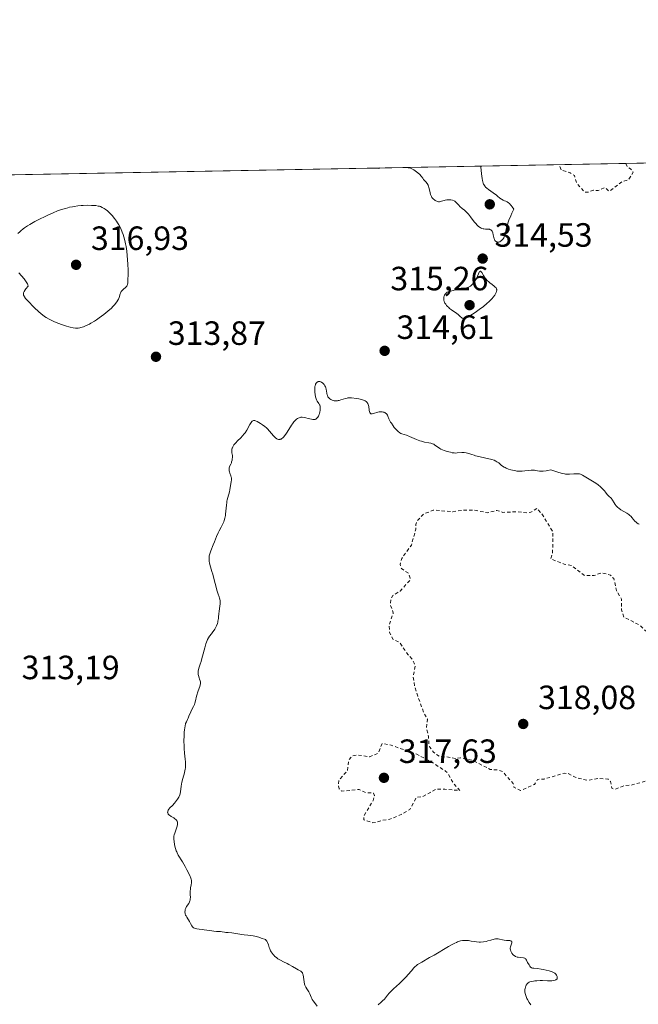
# Model space of a CAD drawing. Units: metres. Extents: x 629065 to 632550, y 4667154 to 4669535.
# Drawn here: x 629405 to 629589, y 4669231 to 4669524 of the extents above; entities that cross this region are included whole.
import ezdxf

# ---------------------------------------------------------------- set-up
doc = ezdxf.new("R2010")
doc.units = ezdxf.units.M
doc.header["$MEASUREMENT"] = 0
doc.linetypes.add('DGN Style 2', pattern=[1.648017, 0.98881, -0.659207])
for name, color, linetype, lineweight in [('Comarca CxS', 21, 'Continuous', 0), ('Comunidad Autónoma CxS', 142, 'Continuous', 0), ('Curva de nivel auxiliar', 30, 'DGN Style 2', 0), ('Curva de nivel normal', 30, 'Continuous', 0), ('Espacio natural protegido CxS', 121, 'Continuous', 0), ('Municipio CxS', 4, 'Continuous', 0), ('Provincia CxS', 1, 'Continuous', 0), ('Punto de cota en terreno', 7, 'Continuous', 0), ('Rótulo de punto de cota en terreno', 7, 'Continuous', 0), ('Suelo desnudo CxS', 253, 'Continuous', 0)]:
    doc.layers.add(name, color=color, linetype=linetype, lineweight=lineweight)
doc.styles.add('Style-Arial', font='txt')

# ---------------------------------------------------------------- blocks, each defined once
blk = doc.blocks.new('5PATER')
at = {"layer": 'Punto de cota en terreno', "linetype": 'Continuous', "lineweight": 0}
h = blk.add_hatch(color=51, dxfattribs=at)
edge = h.paths.add_edge_path()
edge.add_ellipse((0, 0), major_axis=(-0.11, -0.111), ratio=0.999422, start_angle=0, end_angle=360)

msp = doc.modelspace()

# ---------------------------------------------------------------- linework, layer by layer
at = {"layer": 'Comarca CxS', "color": 21, "linetype": 'Continuous', "lineweight": 0, "flags": 128}
msp.add_lwpolyline([(632550.2, 4667222.03), (629107.17, 4667158.25), (629076.091, 4668856.9745), (629064.85, 4669471.39), (631177.0517, 4669510.567), (631890.1154, 4669523.7929)], dxfattribs=at)
at = {"layer": 'Comunidad Autónoma CxS', "color": 142, "linetype": 'Continuous', "lineweight": 0, "flags": 128}
msp.add_lwpolyline([(632550.2, 4667222.03), (629107.17, 4667158.25), (629076.091, 4668856.9745), (629064.85, 4669471.39), (631177.0517, 4669510.567), (631890.1154, 4669523.7929)], dxfattribs=at)
at = {"layer": 'Curva de nivel auxiliar', "color": 30, "linetype": 'DGN Style 2', "lineweight": 0, "flags": 128}
for points, elevation in [([(629585.6999, 4669481.0509), (629585.74, 4669480.8301), (629586.09, 4669480.0701), (629587.04, 4669479.4701), (629587.88, 4669478.4001), (629586.41, 4669476.1301), (629584.47, 4669475.5501), (629580.77, 4669472.7501), (629579.46, 4669473.8401), (629577.5, 4669472.9501), (629576.02, 4669473.0801), (629574.47, 4669472.4601), (629573.45, 4669472.4801), (629571.12, 4669475.0801), (629570.41, 4669477.4201), (629569.14, 4669478.2701), (629566.48, 4669479.0301), (629565.8491, 4669480.6827)], 312.5), ([(629559.24, 4669378.3901), (629557.46, 4669377.2901), (629556.52, 4669377.0801), (629553.61, 4669377.4001), (629549.08, 4669377.2201), (629547.36, 4669377.7801), (629544.54, 4669377.0901), (629540.42, 4669377.8901), (629537.42, 4669377.9101), (629534.22, 4669377.4201), (629528.39, 4669377.9001), (629525.47, 4669376.6401), (629523.61, 4669374.7101), (629523.25, 4669373.6301), (629523.25, 4669372.2001), (629521.91, 4669367.4701), (629519.03, 4669363.4701), (629518.55, 4669361.7301), (629518.94, 4669360.5001), (629521.09, 4669359.0801), (629521.54, 4669357.6501), (629521.45, 4669356.9901), (629518.54, 4669353.8001), (629516.42, 4669352.4701), (629515.79, 4669351.4701), (629515.62, 4669349.8001), (629516.54, 4669347.3401), (629515.29, 4669343.6201), (629515.43, 4669341.4301), (629516.44, 4669339.4701), (629518.35, 4669338.5901), (629520.89, 4669334.9301), (629522.21, 4669333.5401), (629522.77, 4669332.3801), (629523.03, 4669331.4501), (629522.42, 4669328.3701), (629522.88, 4669325.4701), (629523.85, 4669322.4901), (629525.66, 4669317.4001), (629526.66, 4669315.7201), (629526.39, 4669313.2301), (629527.04, 4669310.4901), (629527.07, 4669308.5401), (629527.36, 4669307.3701), (629528.46, 4669305.8801), (629530.44, 4669304.4801), (629532.49, 4669304.5101), (629534.96, 4669303.9901), (629536.51, 4669304.1801), (629540.23, 4669303.3901), (629545.39, 4669300.7201), (629547.32, 4669300.6201), (629549.02, 4669300.0801), (629552.21, 4669296.5501), (629552.38, 4669295.4301), (629554.4, 4669294.4701), (629558.51, 4669296.2901), (629559.46, 4669297.7801), (629561.43, 4669297.8801), (629567.34, 4669299.6101), (629568.51, 4669299.5301), (629570.6, 4669298.4201), (629574.38, 4669297.4601), (629577.49, 4669298.0601), (629580.41, 4669297.8601), (629581.15, 4669297.1201), (629581.51, 4669295.1801), (629582.43, 4669294.8401), (629585.42, 4669295.9801), (629587.54, 4669296.1201), (629592.46, 4669297.5201), (629594.47, 4669298.4601), (629596.46, 4669299.4501), (629597.57, 4669300.8301), (629602.04, 4669304.4901), (629603.47, 4669306.8101), (629604.8, 4669311.4101), (629604.46, 4669318.4801), (629603.66, 4669320.7301), (629601.12, 4669324.0501), (629600.94, 4669324.9701), (629601.36, 4669328.6201), (629598.32, 4669334.5901), (629594.86, 4669338.9101), (629589.7, 4669343.7101), (629585.07, 4669346.0801), (629584.36, 4669348.2301), (629584.43, 4669351.3501), (629582.93, 4669353.9701), (629582.11, 4669357.5001), (629581.11, 4669358.5001), (629578.54, 4669359.2701), (629576.23, 4669358.4001), (629573.38, 4669358.4201), (629569.58, 4669361.3801), (629567.37, 4669361.7801), (629563.37, 4669363.4201), (629563.92, 4669365.3901), (629563.96, 4669371.4801), (629560.71, 4669376.7901), (629559.24, 4669378.3901)], 317.5), ([(629513.25, 4669308.4401), (629512, 4669305.5801), (629509.45, 4669304.5001), (629505.99, 4669305.0101), (629504.44, 4669304.8201), (629503.26, 4669303.5401), (629502.91, 4669300.4201), (629500.33, 4669297.5001), (629500.18, 4669296.0901), (629500.48, 4669294.9201), (629501.17, 4669294.2701), (629506.35, 4669294.8101), (629508.41, 4669293.8101), (629510.7, 4669293.7201), (629510.9, 4669292.9801), (629510.52, 4669291.5001), (629507.8, 4669286.8601), (629507.76, 4669285.7501), (629508.28, 4669285.5401), (629510.46, 4669284.9001), (629511.5, 4669284.9901), (629513.4, 4669285.6501), (629515.47, 4669285.9101), (629519.14, 4669287.4401), (629521.48, 4669288.8601), (629523.46, 4669292.5101), (629525.35, 4669292.6701), (629529.38, 4669294.9101), (629531.88, 4669294.8201), (629536.36, 4669294.4901), (629534.48, 4669296.5101), (629532.68, 4669299.7201), (629532.11, 4669300.2101), (629527.54, 4669303.2101), (629523.54, 4669305.2501), (629515.93, 4669307.9301), (629513.25, 4669308.4401)], 317.5)]:
    msp.add_lwpolyline(points, dxfattribs=dict(at, elevation=elevation))
at = {"layer": 'Curva de nivel normal', "color": 30, "linetype": 'Continuous', "lineweight": 0, "elevation": 315, "flags": 128}
for points in [[(629510.8646, 4669479.6628), (629510.8673, 4669479.6622), (629510.8716, 4669479.6618)], [(629510.8716, 4669479.6618), (629512.23, 4669479.4801), (629512.4114, 4669479.6915)], [(629519.3683, 4669479.8206), (629519.3712, 4669479.8204)], [(629519.3712, 4669479.8204), (629520, 4669479.8101), (629520.36, 4669479.7901), (629520.97, 4669479.7301), (629521.23, 4669479.6901), (629521.66, 4669479.5901), (629522.01, 4669479.4601), (629522.22, 4669479.3601), (629522.6, 4669479.1401), (629523.46, 4669478.5401), (629523.88, 4669478.2101), (629524.41, 4669477.7201), (629524.82, 4669477.2401), (629525.29, 4669476.6101), (629525.55, 4669476.2801), (629526.21, 4669475.5301), (629526.56, 4669475.0701), (629526.86, 4669474.5401), (629527, 4669474.2401), (629527.11, 4669473.9101), (629527.29, 4669473.2101), (629527.51, 4669472.2601), (629527.63, 4669471.8001), (629527.78, 4669471.3801), (629527.86, 4669471.1801), (629528.01, 4669470.9201), (629528.12, 4669470.7601), (629528.36, 4669470.4901), (629528.48, 4669470.3701), (629528.75, 4669470.1601), (629529.01, 4669469.9901), (629529.19, 4669469.9101), (629529.52, 4669469.7701), (629529.69, 4669469.7201), (629530, 4669469.6501), (629530.29, 4669469.6401), (629530.48, 4669469.6601), (629530.88, 4669469.7601), (629531.22, 4669469.8601), (629531.73, 4669470.0301), (629532.01, 4669470.1001), (629532.46, 4669470.1901), (629532.7, 4669470.2201), (629533.13, 4669470.2301), (629533.35, 4669470.2201), (629533.68, 4669470.1801), (629534.16, 4669470.0701), (629534.6, 4669469.8901), (629534.81, 4669469.7701), (629535, 4669469.6401), (629535.34, 4669469.3201), (629535.99, 4669468.5801), (629536.36, 4669468.2001), (629537.01, 4669467.6401), (629537.69, 4669467.0901), (629538.06, 4669466.7701), (629538.62, 4669466.2101), (629538.91, 4669465.8901), (629539.49, 4669465.1701), (629540.63, 4669463.6801), (629541.16, 4669463.0301), (629541.41, 4669462.7501), (629541.9, 4669462.2901), (629542.36, 4669461.9501), (629542.65, 4669461.7901), (629542.85, 4669461.7001), (629543.24, 4669461.5801), (629543.47, 4669461.5401), (629543.91, 4669461.5001), (629544.75, 4669461.4801), (629545.11, 4669461.4301), (629545.28, 4669461.3801), (629545.56, 4669461.2301), (629545.79, 4669461.0101), (629545.92, 4669460.8301), (629545.99, 4669460.7001), (629546.12, 4669460.4001), (629546.26, 4669459.8001), (629546.41, 4669458.9701), (629546.52, 4669458.5901), (629546.59, 4669458.4301), (629546.76, 4669458.1401), (629546.96, 4669457.9201), (629547.11, 4669457.8101), (629547.22, 4669457.7501), (629547.43, 4669457.6601), (629547.64, 4669457.6201), (629547.75, 4669457.6201), (629547.92, 4669457.6401), (629548.18, 4669457.7201), (629548.45, 4669457.8701), (629548.59, 4669457.9801), (629548.85, 4669458.2101), (629548.98, 4669458.3601), (629549.18, 4669458.6201), (629549.37, 4669458.9401), (629549.46, 4669459.1201), (629549.64, 4669459.5501), (629549.72, 4669459.8001), (629549.84, 4669460.2001), (629549.99, 4669460.8301), (629550.22, 4669461.8601), (629550.37, 4669462.4701), (629550.7, 4669463.5201), (629550.91, 4669464.1101), (629551.45, 4669465.4501), (629551.79, 4669466.2001), (629552.41, 4669467.4401), (629551.91, 4669468.1501), (629551.61, 4669468.5301), (629551.42, 4669468.7501), (629551.08, 4669469.1001), (629550.84, 4669469.3101), (629550.42, 4669469.6001), (629550.05, 4669469.7701), (629549.62, 4669469.9101), (629549.41, 4669469.9801), (629549.19, 4669470.0801), (629548.74, 4669470.3501), (629548.26, 4669470.7001), (629547.57, 4669471.2601), (629547.18, 4669471.5701), (629546.2, 4669472.3001), (629544.89, 4669473.2501), (629544.34, 4669473.6701), (629543.96, 4669474.0101), (629543.81, 4669474.1701), (629543.61, 4669474.4401), (629543.44, 4669474.7401), (629543.37, 4669474.9101), (629543.27, 4669475.1901), (629543.09, 4669475.9201), (629542.97, 4669476.5401), (629542.76, 4669477.9501), (629542.65, 4669479.0101), (629542.59, 4669479.9001), (629542.6002, 4669480.2515)], [(629425.61, 4669468.5701), (629424.35, 4669468.5201), (629423.7, 4669468.4801), (629422.7, 4669468.3801), (629421.67, 4669468.2401), (629421.15, 4669468.1601), (629420.23, 4669467.9701), (629419.75, 4669467.8501), (629419.03, 4669467.6601), (629417.9, 4669467.3101), (629416.7, 4669466.8801), (629415.4, 4669466.3501), (629414.02, 4669465.7401), (629412.62, 4669465.0801), (629411.69, 4669464.6201), (629409.96, 4669463.7101), (629408.46, 4669462.8601), (629407.8, 4669462.4501), (629406.92, 4669461.8601), (629406.51, 4669461.5701), (629405.79, 4669461.0001), (629405.46, 4669460.7201), (629404.87, 4669460.1601)], [(629405.19, 4669448.4601), (629406.73, 4669446.6601), (629407.2, 4669446.0701), (629407.4, 4669445.7801), (629407.75, 4669445.2001), (629407.88, 4669444.9101), (629408.01, 4669444.4901), (629407.31, 4669443.7201), (629407.06, 4669443.3901), (629406.78, 4669442.9501), (629406.65, 4669442.6901), (629406.6, 4669442.5301), (629406.56, 4669442.2201), (629406.56, 4669442.0701), (629406.63, 4669441.7901), (629406.77, 4669441.5001), (629406.89, 4669441.3001), (629407.21, 4669440.8801), (629407.55, 4669440.4901), (629408.35, 4669439.6101), (629409.26, 4669438.6701), (629409.89, 4669438.0601), (629411.08, 4669436.9501), (629411.85, 4669436.2901), (629412.2, 4669436.0101), (629412.86, 4669435.5301), (629413.29, 4669435.2401), (629414.23, 4669434.7201), (629415.04, 4669434.3101), (629415.62, 4669434.0301), (629416.82, 4669433.5001), (629418.15, 4669432.9801), (629419.34, 4669432.5701), (629420.05, 4669432.3701), (629420.49, 4669432.2701), (629421.3, 4669432.1201), (629422.01, 4669432.0401), (629422.35, 4669432.0301), (629422.86, 4669432.0601), (629423.37, 4669432.1401), (629423.64, 4669432.2001), (629424.42, 4669432.4301), (629424.83, 4669432.5901), (629425.5, 4669432.8801), (629426.23, 4669433.2501), (629426.61, 4669433.4601), (629427.69, 4669434.1001), (629428.25, 4669434.4701), (629429.12, 4669435.0701), (629430.42, 4669436.0501), (629431.69, 4669437.0901), (629432.7, 4669438.0101), (629433.16, 4669438.4501), (629433.74, 4669439.0601), (629433.98, 4669439.3401), (629434.38, 4669439.8501), (629434.67, 4669440.3201), (629434.82, 4669440.6101), (629435.04, 4669441.1801), (629435.32, 4669442.2001), (629435.42, 4669442.4801), (629435.61, 4669442.8801), (629435.74, 4669443.0601), (629435.9, 4669443.2401), (629436.25, 4669443.5601), (629437, 4669444.1801), (629437.21, 4669444.3901), (629437.29, 4669444.5001), (629437.4, 4669444.6801), (629437.45, 4669444.8101), (629437.53, 4669445.0601), (629437.59, 4669445.4701), (629437.62, 4669446.3501), (629437.7, 4669447.9801), (629437.7, 4669449.2701), (629437.61, 4669451.0401), (629437.41, 4669453.6801), (629437.28, 4669454.8801), (629437.09, 4669456.3301), (629436.95, 4669457.1101), (629436.85, 4669457.5801), (629436.62, 4669458.4901), (629436.19, 4669459.8801), (629435.94, 4669460.6001), (629435.48, 4669461.6701), (629434.95, 4669462.7201), (629434.55, 4669463.3901), (629434.27, 4669463.8301), (629433.67, 4669464.6601), (629432.96, 4669465.5201), (629432.48, 4669466.0401), (629432.15, 4669466.3701), (629431.51, 4669466.9601), (629430.87, 4669467.4601), (629430.54, 4669467.6701), (629430.02, 4669467.9601), (629429.45, 4669468.1801), (629429.14, 4669468.2801), (629428.82, 4669468.3501), (629428.11, 4669468.4701), (629427.33, 4669468.5401), (629426.78, 4669468.5601), (629425.61, 4669468.5701)], [(629542.32, 4669448.9801), (629542.15, 4669448.8401), (629542.04, 4669448.6601), (629541.84, 4669448.1601), (629541.59, 4669447.4601), (629541.39, 4669447.0101), (629541.09, 4669446.4801), (629540.89, 4669446.1801), (629540.38, 4669445.5001), (629540.06, 4669445.1201), (629539.49, 4669444.4901), (629538.94, 4669444.2601), (629538.6, 4669444.1401), (629537.95, 4669443.9501), (629537.1, 4669443.7701), (629535.77, 4669443.6101), (629535.51, 4669443.5701), (629535.05, 4669443.4701), (629534.3, 4669443.2401), (629533.96, 4669443.1501), (629533.27, 4669442.9901), (629532.92, 4669442.8701), (629532.57, 4669442.6901), (629532.4, 4669442.5701), (629532.11, 4669442.2801), (629531.98, 4669442.1101), (629531.8, 4669441.8201), (629531.66, 4669441.5001), (629531.61, 4669441.3401), (629531.53, 4669440.9801), (629531.52, 4669440.8001), (629531.53, 4669440.5301), (629531.58, 4669440.2501), (629531.64, 4669440.0601), (629531.79, 4669439.6801), (629531.89, 4669439.5001), (629532.12, 4669439.1301), (629532.39, 4669438.7801), (629532.59, 4669438.5601), (629533.02, 4669438.1401), (629533.28, 4669437.9201), (629533.81, 4669437.5201), (629534.85, 4669436.8201), (629535.32, 4669436.4901), (629535.92, 4669435.9901), (629536.56, 4669435.4001), (629536.83, 4669435.1601), (629537.05, 4669435.0201), (629537.16, 4669434.9701), (629537.36, 4669434.9401), (629537.61, 4669434.9701), (629537.77, 4669435.0101), (629538.35, 4669435.2601), (629538.74, 4669435.4501), (629539.58, 4669435.9301), (629540.07, 4669436.2201), (629540.86, 4669436.7201), (629542.12, 4669437.5701), (629543.38, 4669438.5101), (629544.37, 4669439.3201), (629545.08, 4669439.9801), (629545.37, 4669440.2701), (629545.9, 4669440.8401), (629546.25, 4669441.2601), (629546.69, 4669441.8501), (629547.02, 4669442.4001), (629547.14, 4669442.6501), (629547.25, 4669443.0001), (629547.29, 4669443.3101), (629547.28, 4669443.4901), (629547.26, 4669443.6101), (629547.18, 4669443.8301), (629547.09, 4669443.9801), (629546.86, 4669444.2501), (629546.57, 4669444.5001), (629545.91, 4669444.9701), (629545.25, 4669445.4801), (629544.94, 4669445.7601), (629544.49, 4669446.2101), (629544.07, 4669446.6901), (629543.88, 4669446.9401), (629543.38, 4669447.7301), (629542.83, 4669448.6301), (629542.61, 4669448.9001), (629542.51, 4669448.9701), (629542.32, 4669448.9801)], [(629493.92, 4669230.2901), (629493.07, 4669231.3601), (629492.72, 4669231.8601), (629492.42, 4669232.3301), (629492.3, 4669232.5701), (629492.08, 4669233.0301), (629491.72, 4669233.9401), (629491.52, 4669234.3901), (629491.4, 4669234.6001), (629491.22, 4669234.8901), (629490.82, 4669235.4801), (629490.52, 4669235.9701), (629490.26, 4669236.5301), (629490.16, 4669236.8401), (629490.01, 4669237.5301), (629489.83, 4669238.9701), (629489.73, 4669239.6001), (629489.66, 4669239.8701), (629489.57, 4669240.0901), (629489.5, 4669240.2201), (629489.34, 4669240.4301), (629489.24, 4669240.5201), (629489.04, 4669240.6801), (629488.8, 4669240.8201), (629488.24, 4669241.1101), (629487.74, 4669241.3901), (629486.56, 4669242.1001), (629485.48, 4669242.7001), (629484.96, 4669242.9701), (629483.85, 4669243.5301), (629483.02, 4669243.9701), (629482.24, 4669244.4401), (629481.88, 4669244.6901), (629481.55, 4669244.9501), (629481.35, 4669245.1301), (629480.97, 4669245.5001), (629480.8, 4669245.7001), (629480.49, 4669246.0901), (629480.22, 4669246.5001), (629480.07, 4669246.7701), (629479.81, 4669247.3201), (629479.66, 4669247.7401), (629479.4, 4669248.5901), (629479.14, 4669249.2201), (629478.91, 4669249.6401), (629478.77, 4669249.8501), (629478.51, 4669250.1701), (629477.29, 4669250.5701), (629476.59, 4669250.7901), (629475.38, 4669251.1101), (629474.88, 4669251.2201), (629474.02, 4669251.3701), (629473.33, 4669251.4501), (629472.24, 4669251.5301), (629471.51, 4669251.6101), (629469.17, 4669252.0501), (629468.56, 4669252.1201), (629467.45, 4669252.1901), (629466.75, 4669252.2301), (629466.36, 4669252.2901), (629465.69, 4669252.4201), (629465.19, 4669252.5001), (629464.83, 4669252.5301), (629463.96, 4669252.5501), (629463.17, 4669252.6101), (629462.56, 4669252.6901), (629460.29, 4669253.0501), (629459.73, 4669253.1201), (629458.77, 4669253.2101), (629458.16, 4669253.3001), (629457.69, 4669253.4101), (629457.47, 4669253.4901), (629457.17, 4669253.6401), (629456.91, 4669253.8401), (629456.8, 4669253.9601), (629456.59, 4669254.2401), (629456.21, 4669254.9301), (629455.9, 4669255.5201), (629455.12, 4669256.7601), (629454.9, 4669257.1901), (629454.8, 4669257.4101), (629454.67, 4669257.8101), (629454.63, 4669258.0101), (629454.6, 4669258.3201), (629454.61, 4669258.7801), (629454.68, 4669259.0901), (629454.73, 4669259.2401), (629454.82, 4669259.4701), (629455.08, 4669259.9201), (629455.7, 4669260.8701), (629455.97, 4669261.3801), (629456.06, 4669261.6601), (629456.11, 4669261.8501), (629456.17, 4669262.2401), (629456.19, 4669262.6501), (629456.17, 4669263.5101), (629456.16, 4669264.5001), (629456.21, 4669265.1501), (629456.27, 4669265.5701), (629456.42, 4669266.3501), (629456.55, 4669267.0901), (629456.58, 4669267.4901), (629456.56, 4669267.6801), (629456.48, 4669268.0701), (629456.38, 4669268.3701), (629456.03, 4669269.1501), (629455.15, 4669270.8701), (629454.63, 4669271.8501), (629453.85, 4669273.2301), (629452.6, 4669275.2801), (629452.29, 4669275.9001), (629452.14, 4669276.2201), (629452.02, 4669276.5501), (629451.79, 4669277.2501), (629451.61, 4669277.9601), (629451.51, 4669278.4201), (629451.36, 4669279.2601), (629451.29, 4669279.9501), (629451.28, 4669280.2501), (629451.29, 4669280.6801), (629451.32, 4669280.8801), (629451.4, 4669281.3101), (629451.54, 4669281.7701), (629452.15, 4669283.5601), (629452.33, 4669284.2401), (629452.37, 4669284.5701), (629452.37, 4669284.8901), (629452.35, 4669285.0401), (629452.26, 4669285.3401), (629452.19, 4669285.4801), (629452.04, 4669285.6901), (629451.91, 4669285.8201), (629451.61, 4669286.0701), (629451.25, 4669286.3101), (629450.49, 4669286.7601), (629449.99, 4669287.0901), (629449.79, 4669287.2601), (629449.64, 4669287.4401), (629449.56, 4669287.5601), (629449.46, 4669287.8001), (629449.44, 4669287.9201), (629449.45, 4669288.1701), (629449.52, 4669288.4201), (629449.59, 4669288.5801), (629449.79, 4669288.9101), (629450.09, 4669289.2801), (629450.86, 4669290.0501), (629451.51, 4669290.7401), (629452.09, 4669291.4701), (629452.37, 4669291.8701), (629452.73, 4669292.5101), (629453.03, 4669293.1701), (629453.14, 4669293.5001), (629453.29, 4669294.1801), (629453.45, 4669295.6201), (629453.55, 4669296.4101), (629453.64, 4669296.8301), (629453.88, 4669297.7201), (629454.26, 4669299.0101), (629454.45, 4669299.6901), (629454.6, 4669300.3901), (629454.66, 4669300.7601), (629454.73, 4669301.3001), (629454.76, 4669301.8701), (629454.76, 4669302.2501), (629454.73, 4669303.0201), (629454.66, 4669303.8301), (629454.49, 4669305.5501), (629454.37, 4669306.9601), (629454.33, 4669307.7001), (629454.3, 4669309.2101), (629454.33, 4669310.7001), (629454.4, 4669311.9201), (629454.45, 4669312.4701), (629454.54, 4669313.2001), (629454.62, 4669313.6501), (629454.8, 4669314.3701), (629455, 4669314.8801), (629455.38, 4669315.6201), (629455.55, 4669315.9901), (629455.87, 4669316.8501), (629456.2, 4669317.6201), (629456.48, 4669318.1901), (629457.13, 4669319.4401), (629457.42, 4669320.1001), (629457.55, 4669320.4401), (629457.75, 4669321.1201), (629458.04, 4669322.4901), (629458.2, 4669323.1701), (629458.29, 4669323.5001), (629458.51, 4669324.1601), (629458.98, 4669325.3901), (629459.15, 4669325.9301), (629459.2, 4669326.1701), (629459.21, 4669326.4001), (629459.21, 4669326.5401), (629459.18, 4669326.8101), (629459.12, 4669327.0701), (629458.93, 4669327.5901), (629458.78, 4669328.0201), (629458.61, 4669328.6701), (629458.56, 4669329.0201), (629458.51, 4669329.5601), (629458.53, 4669330.1001), (629458.57, 4669330.3601), (629458.7, 4669330.8701), (629459.14, 4669332.0401), (629459.41, 4669332.8301), (629459.55, 4669333.3001), (629459.84, 4669334.4001), (629460.46, 4669336.9201), (629460.81, 4669338.1101), (629461, 4669338.6401), (629461.2, 4669339.1201), (629461.34, 4669339.4001), (629461.62, 4669339.9101), (629461.91, 4669340.3501), (629462.5, 4669341.1201), (629462.92, 4669341.6601), (629463.28, 4669342.1701), (629463.44, 4669342.4401), (629463.67, 4669342.8501), (629463.98, 4669343.5001), (629464.23, 4669344.1801), (629464.33, 4669344.5301), (629464.41, 4669344.8801), (629464.54, 4669345.6001), (629464.6, 4669346.0901), (629464.7, 4669347.0801), (629464.78, 4669347.8201), (629464.96, 4669349.3101), (629465.02, 4669350.0301), (629465.03, 4669350.7101), (629465.01, 4669351.0301), (629464.89, 4669351.6501), (629464.77, 4669352.0501), (629464.47, 4669352.9101), (629464.08, 4669354.0601), (629463.83, 4669354.9901), (629463.3, 4669357.1601), (629462.85, 4669358.8701), (629462.62, 4669359.6101), (629462.18, 4669361.0401), (629461.9, 4669362.0601), (629461.79, 4669362.7201), (629461.75, 4669363.0401), (629461.74, 4669363.5201), (629461.77, 4669363.9901), (629461.81, 4669364.3001), (629461.95, 4669364.9001), (629462.04, 4669365.2001), (629462.25, 4669365.7901), (629463, 4669367.5401), (629463.34, 4669368.4101), (629463.97, 4669370.0701), (629464.42, 4669371.1601), (629464.73, 4669371.7701), (629465.35, 4669372.8301), (629465.78, 4669373.6101), (629466.11, 4669374.3901), (629466.26, 4669374.8201), (629466.44, 4669375.5101), (629466.6, 4669376.2701), (629466.66, 4669376.6801), (629466.75, 4669377.5401), (629466.9, 4669379.3401), (629467, 4669380.2001), (629467.06, 4669380.6001), (629467.13, 4669380.9701), (629467.29, 4669381.6601), (629467.8, 4669383.2901), (629467.95, 4669383.9401), (629468.18, 4669385.2501), (629468.37, 4669386.3201), (629468.42, 4669386.8901), (629468.41, 4669387.2701), (629468.39, 4669387.4601), (629468.34, 4669387.7401), (629468.22, 4669388.1101), (629467.93, 4669388.8801), (629467.81, 4669389.3201), (629467.77, 4669389.5601), (629467.74, 4669389.9101), (629467.75, 4669390.1001), (629467.77, 4669390.4001), (629467.86, 4669390.9001), (629468.2, 4669391.5801), (629468.38, 4669391.9901), (629468.47, 4669392.2401), (629468.6, 4669392.7201), (629468.66, 4669393.0401), (629468.71, 4669393.6101), (629468.68, 4669394.1001), (629468.55, 4669394.9001), (629468.52, 4669395.1501), (629468.5, 4669395.6101), (629468.55, 4669396.0201), (629468.62, 4669396.2801), (629468.68, 4669396.4401), (629468.83, 4669396.7601), (629468.93, 4669396.9501), (629469.17, 4669397.3101), (629469.47, 4669397.6901), (629469.7, 4669397.9501), (629470.23, 4669398.4901), (629471.2, 4669399.3901), (629471.72, 4669399.9401), (629472.24, 4669400.5701), (629472.49, 4669400.9301), (629472.97, 4669401.7201), (629473.84, 4669403.3401), (629474.24, 4669403.9701), (629474.43, 4669404.2101), (629474.62, 4669404.3801), (629474.74, 4669404.4501), (629474.98, 4669404.5401), (629475.1, 4669404.5501), (629475.34, 4669404.5201), (629475.57, 4669404.4401), (629476.03, 4669404.2101), (629477.08, 4669403.6901), (629477.67, 4669403.3101), (629478.33, 4669402.7901), (629478.79, 4669402.3601), (629479.1, 4669402.0601), (629479.7, 4669401.4101), (629480.95, 4669399.9701), (629481.36, 4669399.5601), (629481.56, 4669399.3801), (629481.94, 4669399.1201), (629482.14, 4669399.0201), (629482.44, 4669398.9301), (629482.76, 4669398.9201), (629482.92, 4669398.9501), (629483.15, 4669399.0301), (629483.26, 4669399.0901), (629483.44, 4669399.2001), (629483.72, 4669399.4201), (629484, 4669399.7201), (629484.19, 4669399.9601), (629484.59, 4669400.4901), (629484.99, 4669401.0901), (629486.31, 4669403.1901), (629486.56, 4669403.5501), (629487.01, 4669404.1501), (629487.41, 4669404.6101), (629487.65, 4669404.8401), (629487.8, 4669404.9701), (629488.08, 4669405.1701), (629488.23, 4669405.2601), (629488.52, 4669405.3901), (629488.81, 4669405.4701), (629489, 4669405.5001), (629489.42, 4669405.5101), (629490.14, 4669405.4301), (629490.55, 4669405.3501), (629491.22, 4669405.1901), (629492.17, 4669404.9201), (629492.64, 4669404.8401), (629492.93, 4669404.8301), (629493.07, 4669404.8401), (629493.28, 4669404.8901), (629493.47, 4669404.9701), (629493.59, 4669405.0401), (629493.81, 4669405.2201), (629493.91, 4669405.3301), (629494.09, 4669405.5601), (629494.26, 4669405.8301), (629494.35, 4669406.0201), (629494.52, 4669406.4201), (629494.6, 4669406.6501), (629494.72, 4669407.0901), (629494.79, 4669407.5301), (629494.82, 4669407.8001), (629494.83, 4669408.3101), (629494.76, 4669408.7801), (629494.68, 4669409.0701), (629494.6, 4669409.2501), (629494.38, 4669409.6301), (629493.93, 4669410.3001), (629493.7, 4669410.7301), (629493.49, 4669411.2701), (629493.4, 4669411.5801), (629493.26, 4669412.3001), (629493.19, 4669412.9901), (629493.18, 4669413.3501), (629493.18, 4669413.8801), (629493.24, 4669414.6001), (629493.31, 4669414.9201), (629493.39, 4669415.2001), (629493.45, 4669415.3701), (629493.61, 4669415.6501), (629493.69, 4669415.7601), (629493.88, 4669415.9401), (629494.08, 4669416.0701), (629494.22, 4669416.1301), (629494.51, 4669416.1701), (629494.67, 4669416.1601), (629495, 4669416.0601), (629495.31, 4669415.9001), (629495.51, 4669415.7501), (629495.63, 4669415.6401), (629495.86, 4669415.3901), (629495.98, 4669415.2401), (629496.19, 4669414.9101), (629496.36, 4669414.5601), (629496.46, 4669414.3201), (629496.6, 4669413.8001), (629496.67, 4669413.3901), (629496.78, 4669412.5601), (629496.88, 4669412.1601), (629496.94, 4669411.9701), (629497.11, 4669411.6101), (629497.21, 4669411.4601), (629497.43, 4669411.1901), (629497.63, 4669411.0101), (629497.96, 4669410.7801), (629498.14, 4669410.6801), (629498.4, 4669410.5801), (629498.78, 4669410.4701), (629498.98, 4669410.4401), (629499.44, 4669410.4001), (629499.93, 4669410.4301), (629500.18, 4669410.4601), (629500.43, 4669410.5101), (629500.95, 4669410.6501), (629502.33, 4669411.1201), (629502.8, 4669411.2401), (629503.03, 4669411.2801), (629503.41, 4669411.3001), (629504.15, 4669411.2601), (629505.56, 4669411.0901), (629506.34, 4669410.9601), (629507.08, 4669410.7901), (629507.41, 4669410.7001), (629507.93, 4669410.5101), (629508.15, 4669410.4101), (629508.43, 4669410.2301), (629508.67, 4669410.0201), (629508.77, 4669409.9101), (629508.91, 4669409.7201), (629508.98, 4669409.5901), (629509.11, 4669409.2801), (629509.25, 4669408.7601), (629509.41, 4669407.6401), (629509.5, 4669407.1601), (629509.56, 4669406.9701), (629509.63, 4669406.8201), (629509.68, 4669406.7301), (629509.87, 4669406.5701), (629510.03, 4669406.5301), (629510.21, 4669406.5301), (629510.64, 4669406.6201), (629511.91, 4669407.0001), (629512.38, 4669407.1001), (629512.62, 4669407.1301), (629513.05, 4669407.1401), (629513.26, 4669407.1201), (629513.57, 4669407.0701), (629513.87, 4669406.9801), (629514, 4669406.9201), (629514.26, 4669406.7701), (629514.38, 4669406.6701), (629514.54, 4669406.5201), (629514.63, 4669406.4001), (629514.8, 4669406.1301), (629514.95, 4669405.8201), (629515.26, 4669405.0801), (629515.55, 4669404.4401), (629515.74, 4669404.0901), (629515.96, 4669403.7301), (629516.46, 4669402.9901), (629516.84, 4669402.5101), (629517.35, 4669401.9101), (629517.6, 4669401.6401), (629518.13, 4669401.1401), (629518.36, 4669400.9701), (629518.51, 4669400.8701), (629518.8, 4669400.7201), (629519.09, 4669400.6001), (629519.76, 4669400.3901), (629520.44, 4669400.1501), (629521.32, 4669399.8001), (629523.4, 4669398.9101), (629524.43, 4669398.5201), (629524.92, 4669398.3601), (629525.77, 4669398.1501), (629527.15, 4669397.9401), (629527.74, 4669397.8201), (629528.02, 4669397.7301), (629528.2, 4669397.6501), (629528.57, 4669397.4601), (629528.93, 4669397.2401), (629529.64, 4669396.7401), (629530.42, 4669396.2101), (629530.67, 4669396.0701), (629531.16, 4669395.8401), (629531.64, 4669395.6501), (629532.59, 4669395.3601), (629533.55, 4669395.0801), (629534.07, 4669394.9601), (629534.62, 4669394.8901), (629534.92, 4669394.8801), (629535.57, 4669394.9001), (629536.95, 4669395.0001), (629537.64, 4669395.0101), (629538.17, 4669394.9601), (629538.59, 4669394.8701), (629538.99, 4669394.7501), (629539.86, 4669394.4401), (629540.6, 4669394.1901), (629541.02, 4669394.0601), (629541.96, 4669393.8201), (629544.02, 4669393.3801), (629545.43, 4669393.0501), (629545.82, 4669392.9401), (629546.5, 4669392.7001), (629547.04, 4669392.4501), (629547.35, 4669392.2801), (629547.89, 4669391.9101), (629548.63, 4669391.2901), (629549.04, 4669390.9801), (629549.53, 4669390.6701), (629549.81, 4669390.5301), (629550.11, 4669390.3901), (629550.79, 4669390.1201), (629551.52, 4669389.8901), (629552.02, 4669389.7601), (629552.98, 4669389.5601), (629553.31, 4669389.5101), (629553.93, 4669389.4501), (629554.51, 4669389.4401), (629554.89, 4669389.4501), (629555.65, 4669389.5301), (629556.88, 4669389.7101), (629557.52, 4669389.7801), (629558.18, 4669389.7901), (629558.52, 4669389.7601), (629558.82, 4669389.7101), (629559.46, 4669389.6001), (629560.03, 4669389.5201), (629560.7, 4669389.4901), (629561.09, 4669389.5001), (629561.99, 4669389.6001), (629562.51, 4669389.6901), (629563.39, 4669389.8901), (629564.32, 4669389.5401), (629565.78, 4669389.0401), (629566.85, 4669388.7401), (629567.4, 4669388.6401), (629567.72, 4669388.6001), (629568.32, 4669388.5601), (629568.98, 4669388.5701), (629570.24, 4669388.6401), (629571.04, 4669388.7001), (629571.61, 4669388.6901), (629571.86, 4669388.6601), (629572.23, 4669388.5701), (629572.42, 4669388.5001), (629572.83, 4669388.3001), (629573.31, 4669388.0201), (629575.26, 4669386.7801), (629576.79, 4669385.8701), (629577.5, 4669385.3901), (629578.17, 4669384.8301), (629578.59, 4669384.4301), (629578.86, 4669384.1601), (629579.33, 4669383.6201), (629579.64, 4669383.2401), (629580.15, 4669382.5801), (629580.5, 4669382.1801), (629580.74, 4669381.9601), (629581.22, 4669381.5501), (629581.45, 4669381.3101), (629581.56, 4669381.1701), (629581.76, 4669380.8501), (629582.17, 4669380.1001), (629582.52, 4669379.5201), (629582.8, 4669379.1601), (629582.96, 4669378.9901), (629583.32, 4669378.6601), (629583.59, 4669378.4501), (629584.23, 4669378.0201), (629586, 4669377.0001), (629586.56, 4669376.6201), (629586.82, 4669376.4201), (629587.25, 4669375.9901), (629587.5, 4669375.7001), (629587.95, 4669375.1201), (629588.27, 4669374.7201), (629588.43, 4669374.5401), (629588.61, 4669374.3601), (629588.98, 4669374.0601), (629589.38, 4669373.8101), (629589.65, 4669373.6701)], [(629557.42, 4669230.6601), (629556.98, 4669231.4301), (629556.48, 4669232.2701), (629556.28, 4669232.6201), (629556.03, 4669233.1801), (629555.84, 4669233.7601), (629555.77, 4669234.0801), (629555.69, 4669234.5701), (629555.66, 4669235.0601), (629555.67, 4669235.3001), (629555.7, 4669235.5301), (629555.8, 4669235.9701), (629555.96, 4669236.3601), (629556.08, 4669236.6001), (629556.35, 4669236.9801), (629556.57, 4669237.2001), (629556.69, 4669237.2901), (629556.95, 4669237.4401), (629557.15, 4669237.5101), (629557.62, 4669237.6401), (629558.23, 4669237.7501), (629558.58, 4669237.8001), (629559.17, 4669237.8601), (629560.17, 4669237.9001), (629560.91, 4669237.9001), (629562.42, 4669237.8601), (629563.43, 4669237.8701), (629563.72, 4669237.8901), (629564.22, 4669237.9501), (629564.62, 4669238.0601), (629564.84, 4669238.1501), (629564.96, 4669238.2201), (629565.14, 4669238.3901), (629565.22, 4669238.4901), (629565.31, 4669238.7301), (629565.31, 4669239.0001), (629565.29, 4669239.1201), (629565.21, 4669239.3701), (629565.1, 4669239.5501), (629564.91, 4669239.8001), (629564.79, 4669239.9201), (629564.57, 4669240.0901), (629564.14, 4669240.3501), (629563.58, 4669240.6001), (629563.23, 4669240.7201), (629562.85, 4669240.8301), (629561.99, 4669241.0501), (629561.07, 4669241.2501), (629560.47, 4669241.3601), (629559.4, 4669241.5101), (629558.3, 4669241.6101), (629557.93, 4669241.6601), (629557.63, 4669241.7601), (629557.5, 4669241.8401), (629557.37, 4669241.9501), (629557.12, 4669242.2301), (629556.89, 4669242.5801), (629556.49, 4669243.3401), (629556.16, 4669244.0201), (629555.99, 4669244.2901), (629555.8, 4669244.5001), (629555.69, 4669244.5801), (629555.57, 4669244.6401), (629555.3, 4669244.7101), (629554.23, 4669244.7701), (629553.66, 4669244.8601), (629553.36, 4669244.9301), (629552.92, 4669245.1001), (629552.5, 4669245.3401), (629552.3, 4669245.4901), (629552.12, 4669245.6601), (629551.8, 4669246.0601), (629551.55, 4669246.5001), (629551.47, 4669246.7001), (629551.35, 4669247.1001), (629551.31, 4669247.3901), (629551.3, 4669247.5901), (629551.36, 4669247.9601), (629551.46, 4669248.2901), (629551.71, 4669248.8601), (629551.82, 4669249.1901), (629551.83, 4669249.3401), (629551.78, 4669249.5301), (629551.62, 4669249.6801), (629551.5, 4669249.7301), (629551.16, 4669249.8001), (629550.24, 4669249.8401), (629549.47, 4669249.9001), (629548.99, 4669250.0001), (629548.11, 4669250.2301), (629547.71, 4669250.3201), (629547.52, 4669250.3401), (629547.33, 4669250.3501), (629546.96, 4669250.3201), (629546.55, 4669250.2301), (629545.54, 4669249.9301), (629544.64, 4669249.7001), (629544.13, 4669249.5901), (629543.32, 4669249.4601), (629542.48, 4669249.3801), (629542.06, 4669249.3801), (629541.25, 4669249.4301), (629540.71, 4669249.5001), (629539.68, 4669249.6801), (629538.93, 4669249.8001), (629538.56, 4669249.8501), (629537.92, 4669249.8801), (629537.6, 4669249.8701), (629537.09, 4669249.8201), (629536.56, 4669249.7101), (629536.27, 4669249.6301)], [(629536.27, 4669249.6301), (629535.66, 4669249.4101), (629535.33, 4669249.2801), (629534.79, 4669249.0401), (629534.21, 4669248.7401), (629532.93, 4669248.0401), (629528.68, 4669245.5201), (629527.34, 4669244.7401), (629525.01, 4669243.4201), (629524.11, 4669242.8901), (629523.74, 4669242.6601), (629523.43, 4669242.4401), (629522.95, 4669242.0601), (629522.6, 4669241.6901), (629521.94, 4669240.8701), (629520.98, 4669239.7301), (629520.38, 4669239.0701), (629519.41, 4669238.0701), (629518.4, 4669237.1001), (629516.58, 4669235.4301), (629515.66, 4669234.5601), (629515.29, 4669234.1701), (629514.79, 4669233.6001), (629513.88, 4669232.4401), (629513.36, 4669231.8601), (629512.96, 4669231.4801), (629512.08, 4669230.7301)]]:
    msp.add_lwpolyline(points, dxfattribs=at)
at = {"layer": 'Espacio natural protegido CxS', "color": 121, "linetype": 'Continuous', "lineweight": 0, "flags": 128}
msp.add_lwpolyline([(632550.2, 4667222.03), (629107.17, 4667158.25), (629076.091, 4668856.9745), (629064.85, 4669471.39), (631177.0517, 4669510.567), (631890.1154, 4669523.7929)], dxfattribs=at)
msp.add_lwpolyline([(632550.2, 4667222.03), (629107.17, 4667158.25), (629076.091, 4668856.9745), (629064.85, 4669471.39), (631177.0517, 4669510.567), (631890.1154, 4669523.7929)], dxfattribs=at)
at = {"layer": 'Municipio CxS', "color": 4, "linetype": 'Continuous', "lineweight": 0, "flags": 128}
msp.add_lwpolyline([(632550.2, 4667222.03), (629107.17, 4667158.25), (629076.091, 4668856.9745), (629064.85, 4669471.39), (631177.0517, 4669510.567), (631890.1154, 4669523.7929)], dxfattribs=at)
at = {"layer": 'Provincia CxS', "color": 1, "linetype": 'Continuous', "lineweight": 0, "flags": 128}
msp.add_lwpolyline([(632550.2, 4667222.03), (629107.17, 4667158.25), (629076.091, 4668856.9745), (629064.85, 4669471.39), (631177.0517, 4669510.567), (631890.1154, 4669523.7929)], dxfattribs=at)
at = {"layer": 'Suelo desnudo CxS', "color": 253, "linetype": 'Continuous', "lineweight": 0, "extrusion": (-0.004933, -9.14891e-05, 0.999988), "elevation": -3220.2602, "flags": 128}
msp.add_lwpolyline([(629168.0022, 4669473.1417), (629611.4706, 4669481.367)], dxfattribs=at)
at = {"layer": 'Suelo desnudo CxS', "color": 253, "linetype": 'Continuous', "lineweight": 0}
msp.add_polyline3d([(629176.6251, 4669223.0107, 314.3167), (629172.7319, 4669246.7785, 314.3158), (629182.2571, 4669257.3671, 314.2202), (629201.3057, 4669259.4841, 314.5564), (629227.7377, 4669249.0709, 313.7228), (629239.7461, 4669253.6719, 313.6034), (629249.1423, 4669263.9505, 314.0266), (629258.4171, 4669283.7521, 314.4801), (629264.5905, 4669297.7991, 314.2051), (629287.7707, 4669322.8591, 311.3073), (629300.1321, 4669349.6839, 311.0157), (629301.7875, 4669369.3839, 310.6852), (629297.1815, 4669382.0209, 310.5061), (629195.9349, 4669453.0701, 312.9124), (629192.9298, 4669462.6403, 310.7598), (629188.991, 4669464.0726, 310.7235), (629174.1252, 4669473.4168, 310.407), (629617.5882, 4669481.6421, 312.5952), (629621.9619, 4669473.3321, 312.8508), (629647.362, 4669465.9237, 313.1762), (629674.8787, 4669452.1654, 313.682), (629686.5204, 4669442.6403, 314.0845), (629705.5704, 4669436.2903, 315.5686), (629723.5621, 4669432.057, 315.1081)], dxfattribs=at)

# ---------------------------------------------------------------- block references
at = {"layer": 'Punto de cota en terreno', "color": 7, "linetype": 'Continuous', "lineweight": 0, "xscale": 10, "yscale": 10, "zscale": 10}
for p in [(629545.22, 4669468.87, 315.45), (629422.22, 4669450.87, 316.93), (629543.11, 4669452.72, 314.53), (629539.22, 4669438.87, 315.26), (629513.97, 4669425.28, 314.61), (629445.97, 4669423.51, 313.87), (629555.17, 4669314.27, 318.08), (629513.76, 4669298.25, 317.63)]:
    msp.add_blockref('5PATER', p, dxfattribs=at)

# ---------------------------------------------------------------- texts
at = {"layer": 'Rótulo de punto de cota en terreno', "color": 7, "linetype": 'Continuous', "lineweight": 0, "style": 'Style-Arial'}
for s, p in [('316,93', (629426.6297, 4669455.2797)), ('314,53', (629546.6378, 4669456.2478)), ('315,26', (629515.6672, 4669443.2797)), ('314,61', (629517.4978, 4669428.8078)), ('313,87', (629449.4978, 4669427.0378)), ('313,19', (629406.0178, 4669327.5778)), ('318,08', (629559.5797, 4669318.6797)), ('317,63', (629518.1697, 4669302.6597))]:
    msp.add_text(s, height=7, dxfattribs=at).set_placement(p)

doc.saveas('drawing.dxf')
